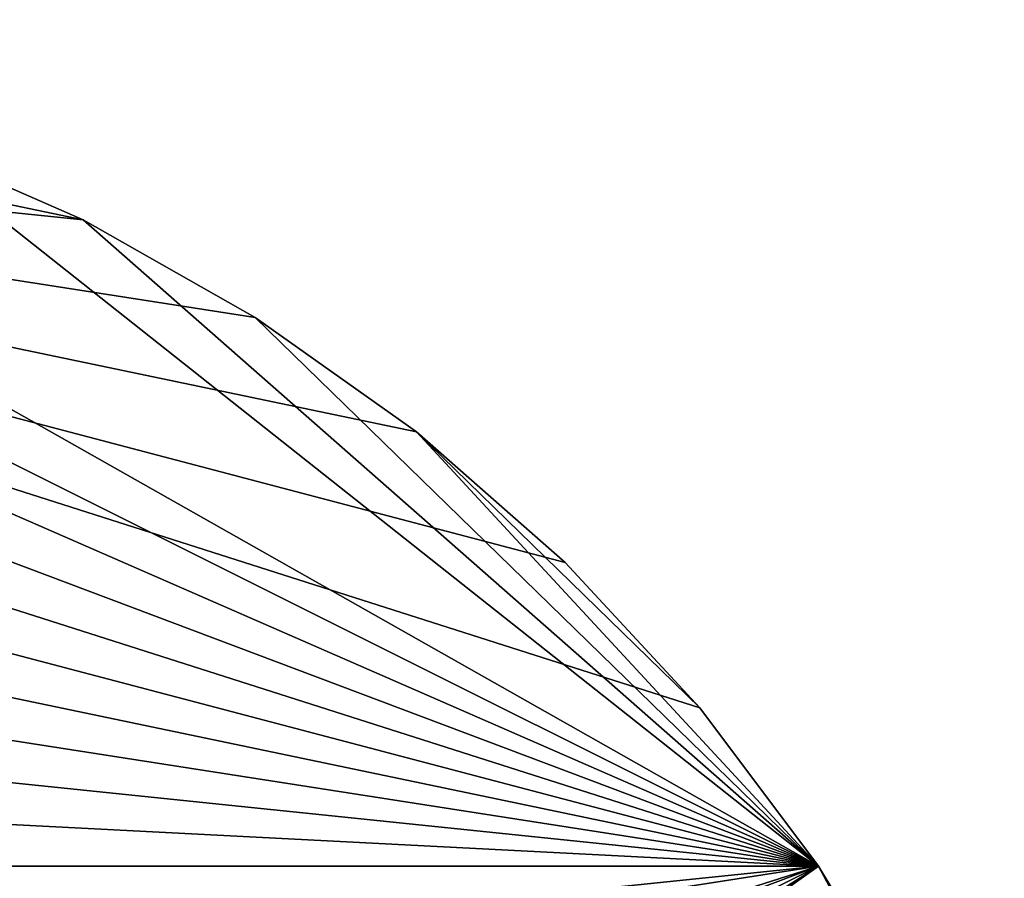
# Model space of a CAD drawing. Extents: x -35 to 35, y -35 to 35.
# Drawn here: x 11.4 to 25.5, y 15.2 to 27.5 of the extents above; entities that cross this region are included whole.
import ezdxf

# ---------------------------------------------------------------- set-up
doc = ezdxf.new("R2010")
doc.units = 0
doc.layers.add('L3', color=7, linetype='CONTINUOUS')

msp = doc.modelspace()

# ---------------------------------------------------------------- linework, layer by layer
at = {"layer": 'L3', "color": 254}
for points in [[(-7.003456, 26.59326), (12.29508, 24.5984), (-1.415666, 27.46354)], [(22.81612, 15.3517, -9), (-4.231991, 27.17242, -9), (-1.415666, 27.46354, -9)], [(22.81612, 15.3517, -9), (-1.415666, 27.46354, -9), (1.415666, 27.46354, -9)], [(-1.415666, 27.46354), (12.29508, 24.5984), (9.700682, 25.73221)], [(9.700682, 25.73221, -9), (22.81612, 15.3517, -9), (1.415666, 27.46354, -9)], [(-7.003456, 26.59326, -9), (-4.231991, 27.17242, -9), (22.81612, 15.3517, -9)], [(-12.29508, 24.5984, -9), (-7.003456, 26.59326, -9), (22.81612, 15.3517, -9)], [(22.81612, 15.3517), (-7.003456, 26.59326), (-9.700682, 25.73221)], [(21.11671, 17.61631), (19.19346, 19.69418), (-7.003456, 26.59326)], [(-7.003456, 26.59326), (19.19346, 19.69418), (17.06676, 21.5633)], [(21.11671, 17.61631), (-7.003456, 26.59326), (22.81612, 15.3517)], [(17.06676, 21.5633), (14.75915, 23.20383), (-7.003456, 26.59326)], [(-7.003456, 26.59326), (14.75915, 23.20383), (12.29508, 24.5984)], [(22.81612, 15.3517), (-9.700682, 25.73221), (-12.29508, 24.5984)], [(9.700682, 25.73221, -9), (9.700682, 25.73221), (12.29508, 24.5984)], [(9.700682, 25.73221, -9), (12.29508, 24.5984), (12.29508, 24.5984, -9)], [(12.29508, 24.5984, -9), (22.81612, 15.3517, -9), (9.700682, 25.73221, -9)], [(-17.06676, 21.5633), (22.81612, 15.3517), (-12.29508, 24.5984)], [(-12.29508, 24.5984, -9), (22.81612, 15.3517, -9), (-14.75915, 23.20383, -9)], [(12.29508, 24.5984, -9), (12.29508, 24.5984), (14.75915, 23.20383)], [(12.29508, 24.5984, -9), (14.75915, 23.20383), (14.75915, 23.20383, -9)], [(14.75915, 23.20383, -9), (22.81612, 15.3517, -9), (12.29508, 24.5984, -9)], [(-14.75915, 23.20383, -9), (22.81612, 15.3517, -9), (-17.06676, 21.5633, -9)], [(14.75915, 23.20383, -9), (14.75915, 23.20383), (17.06676, 21.5633)], [(14.75915, 23.20383, -9), (17.06676, 21.5633), (17.06676, 21.5633, -9)], [(17.06676, 21.5633, -9), (22.81612, 15.3517, -9), (14.75915, 23.20383, -9)], [(22.81612, 15.3517, -9), (-19.19346, 19.69418, -9), (-17.06676, 21.5633, -9)], [(-19.19346, 19.69418), (22.81612, 15.3517), (-17.06676, 21.5633)], [(17.06676, 21.5633, -9), (17.06676, 21.5633), (19.19346, 19.69418)], [(17.06676, 21.5633, -9), (19.19346, 19.69418), (19.19346, 19.69418, -9)], [(19.19346, 19.69418, -9), (21.11671, 17.61631, -9), (17.06676, 21.5633, -9)], [(17.06676, 21.5633, -9), (21.11671, 17.61631, -9), (22.81612, 15.3517, -9)], [(-19.19346, 19.69418), (-22.81612, 15.3517), (22.81612, 15.3517)], [(22.81612, 15.3517, -9), (-21.11671, 17.61631, -9), (-19.19346, 19.69418, -9)], [(19.19346, 19.69418, -9), (19.19346, 19.69418), (21.11671, 17.61631)], [(19.19346, 19.69418, -9), (21.11671, 17.61631), (21.11671, 17.61631, -9)], [(-22.81612, 15.3517, -9), (-21.11671, 17.61631, -9), (22.81612, 15.3517, -9)], [(21.11671, 17.61631, -9), (21.11671, 17.61631), (22.81612, 15.3517)], [(21.11671, 17.61631, -9), (22.81612, 15.3517), (22.81612, 15.3517, -9)], [(-27.27237, -3.530955, -9), (-27.49088, -0.708068, -9), (22.81612, 15.3517, -9)], [(-26.40412, 7.685855, -9), (22.81612, 15.3517, -9), (-27.49088, -0.708068, -9)], [(-27.27237, -3.530955, -9), (22.81612, 15.3517, -9), (-25.97345, -9.034916, -9)], [(-25.47391, 10.36002, -9), (22.81612, 15.3517, -9), (-26.40412, 7.685855, -9)], [(-25.97345, -9.034916, -9), (22.81612, 15.3517, -9), (-23.57615, -14.1568, -9)], [(-25.47391, 10.36002, -9), (-22.81612, 15.3517, -9), (22.81612, 15.3517, -9)], [(-22.81612, 15.3517), (-25.47391, 10.36002), (22.81612, 15.3517)], [(25.47391, 10.36002), (22.81612, 15.3517), (-25.47391, 10.36002)], [(22.81612, 15.3517, -9), (-21.99558, -16.50589, -9), (-23.57615, -14.1568, -9)], [(24.27367, 12.92436, -9), (-21.99558, -16.50589, -9), (22.81612, 15.3517, -9)], [(22.81612, 15.3517, -9), (22.81612, 15.3517), (24.27367, 12.92436)], [(22.81612, 15.3517, -9), (24.27367, 12.92436), (24.27367, 12.92436, -9)], [(24.27367, 12.92436), (22.81612, 15.3517), (25.47391, 10.36002)]]:
    msp.add_3dface(points, dxfattribs=at)

doc.saveas('drawing.dxf')
